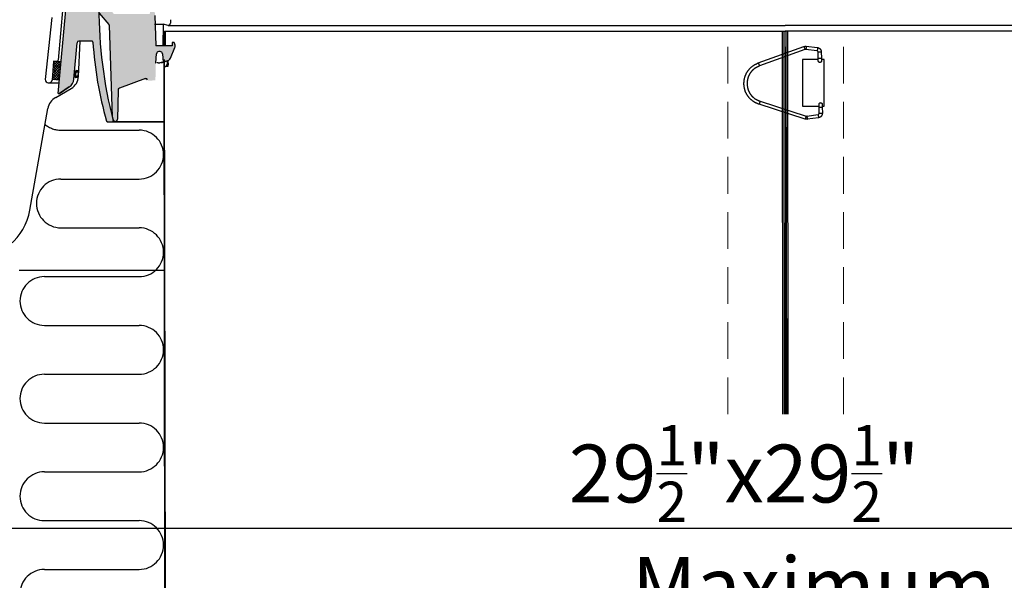
# Model space of a CAD drawing. Extents: x -1399 to -994, y 625 to 910.
# Drawn here: x -1260 to -1226, y 761 to 781 of the extents above; entities that cross this region are included whole.
import ezdxf

# ---------------------------------------------------------------- set-up
doc = ezdxf.new("R2010")
doc.units = 0
doc.header["$LTSCALE"] = 2
doc.header["$MEASUREMENT"] = 0
for name, pattern in [('CENTERX2', [20.319999999999997, 12.7, -2.54, 2.54, -2.54]), ('DASHED', [0.75, 0.5, -0.25]), ('HIDDEN', [1.905, 1.27, -0.635])]:
    doc.linetypes.add(name, pattern=pattern)
doc.layers.get('0').update_dxf_attribs({"linetype": 'CONTINUOUS'})
for name, color, linetype in [('22 commercial dome', 141, 'CONTINUOUS'), ('Ceiling', 8, 'CONTINUOUS'), ('Hatch', 8, 'CONTINUOUS'), ('VELUX-Dims', 8, 'CONTINUOUS'), ('VELUX-Text2', 5, 'CONTINUOUS')]:
    doc.layers.add(name, color=color, linetype=linetype)
doc.styles.add('ROMANS', font='romans')

# ---------------------------------------------------------------- blocks, each defined once
blk = doc.blocks.new('A$C6F970352')
at = {"color": 8, "linetype": 'HIDDEN', "lineweight": 30, "ltscale": 20}
for p, q in [((1.307253709406723, 13.54405627461529), (1.260257422955874, 10.86178892990392)), ((2.657039182580775, 10.83709654503537), (2.704035469031624, 13.51936388974673)), ((8.015142170575018, 15.99822322412388), (3.047685241016552, 15.46989381747585)), ((3.195381551110586, 14.08072327364766), (8.162838480669052, 14.60905268029569)), ((8.459504942883541, 14.57182822343907), (28.4758345837281, 7.37389443936172)), ((28.94856959083972, 8.688478256797225), (8.932239949995164, 15.88641204087457)), ((0, 10.25), (1.250321111906487, 10.25)), ((0, -10.25), (0, 10.25)), ((2.645538696831863, 10.25), (9.517275443744438, 10.25)), ((9.465938362743145, -10.25), (9.465938362743145, 10.25)), ((9.492048775307921, 10.25), (9.492048775307921, -10.25)), ((9.517275443744438, 10.25), (9.517275443744438, -10.25)), ((28.20402474622006, -8.13401891869853), (7.947766623657117, -14.6297698951812)), ((0.8909174441432697, -10.25), (0, -10.25)), ((0.8825967900547766, -10.6928244130977), (0.8356005036030183, -13.37509175780906)), ((2.232389943066664, -13.39934582335627), (2.279386229517513, -10.71707847864513)), ((9.517275443744438, -10.25), (2.287358407087595, -10.25)), ((8.37434900707376, -15.96004673484003), (28.6306071296367, -9.464295758357139)), ((2.510025617701103, -15.35710551611942), (7.45623952429014, -16.04120098628255)), ((7.647595208037274, -14.65736862567792), (2.701381301448237, -13.97327315551479))]:
    blk.add_line(p, q, dxfattribs=at)
at = {"color": 8, "linetype": 'HIDDEN', "lineweight": 30, "ltscale": 20, "flags": 128}
for points in [[(3.04772528831927, 15.46989805060571), (3.004091437447642, 15.42596553598423), (2.970064329098932, 15.28322321796259), (2.959097076955914, 15.06315550211502), (2.97285934573847, 14.79926570326006), (3.009255954779292, 14.53172865110673), (3.062745850289502, 14.30127443661559), (3.125185680562936, 14.14298762487078), (3.187069547460851, 14.08096594808649), (3.195436964864712, 14.08072921821713)], [(8.014980528142587, 15.99820559106274), (7.971548367005198, 15.95429494263249), (7.937521258657398, 15.81155262461084), (7.92655400651347, 15.59148490876305), (7.940316275296027, 15.32759510990809), (7.976712884337758, 15.06005805775476), (8.030202779847059, 14.82960384326361), (8.092642610121402, 14.67131703151881), (8.154526477018408, 14.60929535473451), (8.162973104678713, 14.60906730115676)], [(2.51004013052534, -15.35710751991564), (2.465607559362979, -15.30747812318941), (2.436668689290855, -15.15981418994852), (2.433463878528528, -14.93684811306798), (2.456481030462783, -14.67252445656004), (2.502215992361016, -14.40708410102843), (2.563706030864523, -14.18093793437993), (2.631589845020244, -14.0285146604665), (2.695532739488954, -13.97301934102143), (2.701449562460766, -13.97328267300918)], [(7.456108639341437, -16.04118259797542), (7.411821465952926, -15.99157359335277), (7.382882595880801, -15.84390966011188), (7.379677785118474, -15.62094358323111), (7.40269493705182, -15.3566199267234), (7.448429898950963, -15.09117957119179), (7.50991993745447, -14.86503340454328), (7.577803751609281, -14.71261013062986), (7.641746646077991, -14.65711481118456), (7.647693028049616, -14.65738231268529)]]:
    blk.add_lwpolyline(points, dxfattribs=at)
at = {"color": 8, "linetype": 'HIDDEN', "lineweight": 30, "ltscale": 20}
for centre, radius, start, end in [((1.525295960707808, -13.61349211597485), 27.15844969621535, 87.51244955232181, 90.45999385538069), ((27.61919070259773, 8.424258478664342), 20.12177861709174, 158.2319733445921, 162.210661454246), ((1.485292723713428, -15.90903953066709), 26.7717327469056, 87.49153315112575, 90.4815833710253), ((47.60179003851499, 1.238729825030987), 20.08585407651877, 158.2291543118148, 162.2149548049609), ((65.22382791274049, 3.003307196800733), 38.6588283751861, 196.7438005356838, 198.8143871522799), ((1.035518945136573, -42.11427529852926), 31.42178276905137, 87.7313354666905, 90.27881565002056), ((0.9804021520021706, -45.25497544620089), 31.88023053104852, 87.74932438337842, 90.26023172459901), ((45.02099750942671, -3.475116601999389), 38.71499076839376, 196.7455746546345, 198.8131597805561)]:
    blk.add_arc(centre, radius, start, end, dxfattribs=at)
for points, knots in [([(3.047476612657192, 15.46987089428103), (2.81614901364901, 15.41981559289752), (2.353794167534033, 15.31976998109985), (1.788400263699259, 14.86527030451953), (1.39364453989856, 14.25423907150844), (1.336027815846137, 13.78058364916274), (1.307259138297923, 13.54408217604737)], [0, 0, 0, 0, 0.2506694112780831, 0.5010133575682848, 0.7508503641413735, 1, 1, 1, 1]), ([(2.704030037828488, 13.51933766028242), (2.712429295329457, 13.58988940923427), (2.729151989183265, 13.730356027678), (2.84201534042495, 13.90811980657872), (3.001550449272145, 14.03839871092896), (3.131005448113683, 14.0666509984012), (3.195592149437289, 14.08074641432972)], [0, 0, 0, 0, 0.2528232073363397, 0.5033641479633876, 0.7522222260325362, 0.9999999999999999, 0.9999999999999999, 0.9999999999999999, 0.9999999999999999]), ([(8.932238500629865, 15.88641255480047), (8.781942210708621, 15.9309949866622), (8.48077532724983, 16.02033020623298), (8.17041140303354, 16.00558630620935), (8.014933520068553, 15.9982002984184)], [0, 0, 0, 0, 0.4990465359117885, 1, 1, 1, 1]), ([(8.163049169173064, 14.6090758312057), (8.212321948985846, 14.61135334798155), (8.311434218451723, 14.61593457634444), (8.40996140281004, 14.58658586739421), (8.45950667719444, 14.57182760705018)], [0, 0, 0, 0, 0.4971410712082352, 1, 1, 1, 1]), ([(1.250152623470967, 9.766990629999782), (1.239243358193562, 9.710959233276299), (1.217687646558261, 9.600246311779301), (1.235802780348422, 9.4325442493232), (1.28746034539472, 9.277848093525336), (1.37056711173409, 9.142446426319793), (1.477670068969019, 9.03182690089534), (1.60193306059864, 8.949171643914951), (1.736371423029595, 8.895905923994178), (1.916582363968701, 8.86419425368058), (2.137766936321896, 8.89025502596246), (2.359447340278166, 9.009643831489484), (2.52123400428718, 9.183156406344551), (2.572758102240186, 9.323504367331225), (2.597593824913019, 9.391155101167897)], [0, 0, 0, 0, 0.07748116122654007, 0.1530956967337368, 0.2267958232837434, 0.2985256200183193, 0.3682318211268672, 0.4358736600636126, 0.5014296124132728, 0.5648999502222821, 0.6851247915251445, 0.7975113108871748, 0.9023960995523378, 1, 1, 1, 1]), ([(1.260262850782055, 10.8618148289097), (1.257539281027675, 10.7093938343869), (1.252170266030589, 10.40892398069445), (1.245827357967755, 10.04189680538025), (1.242064255661717, 9.790683011997316), (1.243116553530854, 9.753751311964152), (1.24363467216881, 9.7355672951835)], [0, 0, 0, 0, 0.2611992447747841, 0.5149060935321148, 0.7611548960015108, 0.9999999999999999, 0.9999999999999999, 0.9999999999999999, 0.9999999999999999]), ([(2.608329956123271, 9.437983172504573), (2.612674495079773, 9.483411046343917), (2.621268632908141, 9.573274070456819), (2.634989356482947, 9.91648255670816), (2.647708456724104, 10.35377609945863), (2.653949565195035, 10.67722883801389), (2.657033749866059, 10.83707031212839)], [0, 0, 0, 0, 0.2584992233111016, 0.5113495300221792, 0.7585223368425751, 1, 1, 1, 1]), ([(35.29001488762879, -0.501269985302315), (35.21792414100037, 0.4941690849441329), (35.07374251750116, 2.485049023819556), (33.70826811407005, 5.1901652054853), (31.66374774215274, 7.426669139319984), (29.85362787376107, 8.267875622804695), (28.94856814140621, 8.68847877074677)], [0, 0, 0, 0, 0.2499996040980391, 0.4999996598509485, 0.7499998856790316, 1, 1, 1, 1]), ([(28.47583631782891, 7.373893823045591), (29.24901519930881, 7.014579189177994), (30.79537255859941, 6.295950109038131), (32.54197053162261, 4.385340395745516), (33.70847272284209, 2.074396108408564), (33.83164377828052, 0.3736034935814132), (33.89322937111774, -0.4767937130031896)], [0, 0, 0, 0, 0.2499998661833105, 0.4999996018434599, 0.7499995365826455, 1, 1, 1, 1]), ([(33.89322937108227, -0.4767937137285116), (33.80188942635414, -1.324543584278672), (33.61920952664514, -3.020043420527145), (32.37244264616947, -5.288969338978859), (30.55994680717231, -7.137572514402564), (28.98933186650993, -7.801870207364118), (28.20402435102915, -8.1340190729411)], [0, 0, 0, 0, 0.2499999575676651, 0.4999999431944268, 0.7499999572239721, 1, 1, 1, 1]), ([(28.63060768976175, -9.46429555122495), (29.54983544948936, -9.075505825192522), (31.38829105924378, -8.297926334936164), (33.50987814524615, -6.134078789601062), (34.96926230486679, -3.478228090380298), (35.1830973566457, -1.493589384944016), (35.29001488766062, -0.5012699846529358)], [0, 0, 0, 0, 0.2499999634567781, 0.4999999514714396, 0.749999963750387, 1, 1, 1, 1]), ([(0.9062272258752273, -9.592380324482974), (0.9049350240320564, -9.607526689665747), (0.902297508861011, -9.63844195892807), (0.8970337041819221, -9.881035472726126), (0.890381731843263, -10.24189117456422), (0.8852213565460261, -10.54099089548708), (0.8826020788992537, -10.69280644530591)], [0, 0, 0, 0, 0.2368487472525945, 0.4834323421756203, 0.737803155585726, 0.9999999999999999, 0.9999999999999999, 0.9999999999999999, 0.9999999999999999]), ([(2.270396225662807, -9.290341629017576), (2.253722621750967, -9.236105119350213), (2.220804611401945, -9.129028209287526), (2.126212070676047, -8.9909775180397), (2.008161597340404, -8.88043152140358), (1.871454361917131, -8.801846162216862), (1.725239092324955, -8.756446849320582), (1.577057875522769, -8.743740628155592), (1.433764770137714, -8.761638399937056), (1.260116511111846, -8.820509204380414), (1.07791916921542, -8.950007596314208), (0.9397793958942202, -9.161654305396269), (0.8795740899195152, -9.39253757431652), (0.9003650816512163, -9.542024291449025), (0.910385672816119, -9.614072094475432)], [0, 0, 0, 0, 0.07708480181348719, 0.1521853534022343, 0.2252870047724241, 0.2963887250114426, 0.3655043022148581, 0.4326600465948938, 0.4978898671616342, 0.5612291531712279, 0.6818002206570364, 0.7951619926125143, 0.9012746504060034, 1, 1, 1, 1]), ([(2.279380945692537, -10.71709611195092), (2.281878679295914, -10.55708308273688), (2.286938294238098, -10.23294750947571), (2.289113704176998, -9.796721158242235), (2.286729172919877, -9.455860524825084), (2.280583728056627, -9.369146396826181), (2.277474276634166, -9.325271075409546)], [0, 0, 0, 0, 0.2407514875564613, 0.4876860454175421, 0.7407811167294719, 1, 1, 1, 1]), ([(0.835605791465241, -13.37507379193357), (0.8561010652283585, -13.61259055357209), (0.8971519894939775, -14.08832377414774), (1.270861894058726, -14.71230898068143), (1.820890884325308, -15.18503334331263), (2.280123356337754, -15.29971132474566), (2.509876663127216, -15.35708454431506)], [0, 0, 0, 0, 0.2491162645807202, 0.4989663972730827, 0.7493336511359857, 1, 1, 1, 1]), ([(2.701531689342119, -13.97329432956758), (2.637781096390427, -13.95725583717376), (2.510025316708379, -13.9251148012122), (2.356015760594346, -13.79061338258816), (2.250017273661797, -13.61029647606256), (2.238281072723112, -13.46990027535298), (2.232384657850162, -13.39936345937463)], [0, 0, 0, 0, 0.2477949267629227, 0.496579445047069, 0.7470751853326288, 1, 1, 1, 1]), ([(7.456090550549561, -16.04118001173219), (7.610826908526178, -16.05348185134312), (7.919699693081384, -16.07803783485951), (8.222995975806043, -15.99932600210877), (8.374349567159697, -15.96004652772194)], [0, 0, 0, 0, 0.5009711626081265, 1, 1, 1, 1]), ([(7.947766228347064, -14.62977004946742), (7.897319966717077, -14.64292081739654), (7.797006271245664, -14.66907145941923), (7.697307426888983, -14.66126868315291), (7.647745644704628, -14.6573898067204)], [0, 0, 0, 0, 0.5028850885528396, 1, 1, 1, 1])]:
    blk.add_open_spline(points, degree=3, knots=knots, dxfattribs=at)

msp = doc.modelspace()

# ---------------------------------------------------------------- hatches: boundary and pattern name
at = {"linetype": 'Continuous', "lineweight": 0}
h = msp.add_hatch(dxfattribs=at)
h.set_pattern_fill('ANSI31', scale=0.78740157480315, style=0)
h.set_pattern_definition([(45, (-1331.445937237983, 618.928061384611), (-1.76776695296637, 1.76776695296637), [])])
h.paths.add_polyline_path([(-1255.594515081878, 780.642747207761), (-1255.602389097627, 779.8939408004696), (-1255.303176499201, 779.8939408004696), (-1255.295302483453, 780.6427472077619)], flags=0)
h = msp.add_hatch(dxfattribs=at)
h.set_pattern_fill('ANSI38', scale=0.78740157480315, style=0)
h.set_pattern_definition([(45, (-1331.445937237983, 618.928061384611), (-1.76776695296637, 1.76776695296637), []), (135, (-1331.445937237983, 618.928061384611), (-5.303300858899108, 1.76776695296637), [6.250000000000004, -3.750000000000002])])
h.paths.add_polyline_path([(-1255.244121381091, 779.8939408004696), (-1255.204121381091, 779.8939408004696), (-1255.204121381091, 780.4057518240913), (-1255.244121381091, 780.4057518240913)], flags=0)
at = {"linetype": 'Continuous', "lineweight": 30}
h = msp.add_hatch(color=1, dxfattribs=at)
h.paths.add_polyline_path([(-1258.237537657016, 778.8371019835674, -0.7697835737420473), (-1258.362938023301, 778.8691677050917, -0.05469531700081177), (-1258.364343127804, 778.9136069396216), (-1258.364002345017, 778.9175021540411, -0.1241436143581044), (-1258.330395567033, 779.0113473013287, -0.2252568806699138), (-1258.292850462514, 779.0389882186707), (-1258.272154507287, 779.0389882186707, -0.2129056120436047), (-1258.235875332143, 779.0135756473098, -0.3037942271793622)])
h.paths.add_polyline_path([(-1258.268797246348, 778.9919851247348, 0.5373531451720536), (-1258.297701176991, 778.9894137662784, 0.1850171932299464), (-1258.323958045248, 778.8746962140256, 0.629135484480703), (-1258.270047013997, 778.859308847567, 0.3037942271751543)], flags=16)
at = {"layer": 'Hatch', "linetype": 'Continuous'}
h = msp.add_hatch(dxfattribs=at)
h.set_pattern_fill('DOTS', color=256, scale=0.62992125984252, style=0)
h.set_pattern_definition([(0, (-1029.131490934824, 660.5873658607877), (0.01968503937007875, 0.0393700787401575), [0, -0.0393700787401575])])
edge = h.paths.add_edge_path()
edge.add_arc((-1258.561221748874, 781.2459609565537), 0.07999999999999688, 449.97061655785126, 534.5174557836726, ccw=False)
edge.add_line((-1258.561180721851, 781.3259609460335), (-1258.094399007721, 781.3259609565537))
edge.add_arc((-1258.094399007721, 781.4834412715143), 0.1574803149606412, 270, 349.7912204167087)
edge.add_line((-1257.939411848468, 781.4555301614162), (-1257.870897553939, 781.8440880135317))
edge.add_arc((-1257.831505248669, 781.8371420589162), 0.0400000000000048, 449.8952572153952, 529.9999599890148, ccw=False)
edge.add_line((-1257.831432124452, 781.8771419920765), (-1257.573680241389, 781.8771419920765))
edge.add_arc((-1257.573753365607, 781.8371420589162), 0.03999999999999403, 361.9813222029952, 449.89525721539513, ccw=False)
edge.add_line((-1257.533777279576, 781.8385250070912), (-1257.511899919873, 781.2120727036033))
edge.add_arc((-1257.570919059379, 781.2100116002528), 0.05905511811022292, 359.92002375868225, 362.0001062550901, ccw=False)
edge.add_arc((-1241.945259336343, 781.1882005297628), 15.5666198274047, 539.92002376245, 554.4065107520843)
edge.add_arc((-1257.061141897126, 777.3053310352941), 0.04000000000000948, 269.85610414484245, 374.32262567389665, ccw=False)
edge.add_line((-1257.061242355279, 777.265331161442), (-1257.207632381379, 777.265331161442))
edge.add_spline(control_points=[(-1257.207632381378, 777.265331161442), (-1257.211587629379, 777.2656782698757), (-1257.219969012484, 777.2664138113048), (-1257.231496593861, 777.2725454271974), (-1257.241060449153, 777.282146729304), (-1257.244159461869, 777.2904944421541), (-1257.245708954847, 777.2946682625377)], knot_values=[0, 0, 0, 0, 0.2295110711289967, 0.4863462954119808, 0.7431753654314226, 1, 1, 1, 1], degree=3, periodic=0)
edge.add_arc((-1245.204408138392, 780.7784974188378), 12.53515021619845, 183.4613285528487, 196.1363894428238, ccw=False)
edge.add_arc((-1257.715275170048, 780.0217755115925), 0.001418851255882002, 183.4663808454171, 192.0556326630631)
edge.add_spline(control_points=[(-1257.716923564669, 780.0214106296442), (-1257.71773090352, 780.0257838356217), (-1257.719345569357, 780.034530183312), (-1257.727102429868, 780.0457099394141), (-1257.737810870926, 780.0537510053771), (-1257.74815955489, 780.0571230465009), (-1257.754363054263, 780.0573818364189), (-1257.75615937808, 780.0574567732353)], knot_values=[0, 0, 0, 0, 0.226856418517262, 0.4537095033315797, 0.680598382614129, 0.9075120833836363, 1, 1, 1, 1], degree=3, periodic=0)
edge.add_line((-1257.756159378081, 780.0574567732353), (-1258.210156396804, 780.0574567732353))
edge.add_arc((-1258.210156396805, 779.998401655125), 0.05905511811023741, 450, 535.000063015681)
edge.add_line((-1258.268986798021, 780.0035485831038), (-1258.378976626984, 778.7463472077898))
edge.add_arc((-1258.745293925231, 778.7783954126687), 0.3677165354330906, 303.9999364343176, 355.0000630156735, ccw=False)
edge.add_line((-1258.539669786339, 778.4735443606194), (-1258.871707237843, 778.2495827779505))
edge.add_line((-1258.871707237843, 778.2495827779501), (-1258.925786689782, 778.2495827779501))
edge.add_line((-1258.925786689783, 778.2495827779501), (-1258.640855777084, 781.2536043557359))
h = msp.add_hatch(dxfattribs=at)
h.set_pattern_fill('DOTS', color=256, scale=0.31496062992126, style=0)
h.set_pattern_definition([(0, (-931.6980757172716, 727.7604649185039), (0.009842519685039375, 0.01968503937007875), [0, -0.01968503937007875])])
edge = h.paths.add_edge_path(flags=0)
edge.add_line((-1256.797837029594, 778.4359565529483), (-1255.89866668744, 778.7632277930272))
edge.add_spline(control_points=[(-1255.898666687441, 778.7632277930268), (-1255.897633572369, 778.7632837263516), (-1255.896599072126, 778.7633182057132), (-1255.895564525321, 778.7633311746492), (-1255.887132842581, 778.763436873063), (-1255.878570626521, 778.7620695297217), (-1255.870577310993, 778.7593841335045), (-1255.862576456069, 778.7566962043873), (-1255.854931867077, 778.7526288943579), (-1255.848195157133, 778.7475440756205), (-1255.841157153296, 778.7422318424867), (-1255.834922296628, 778.7356694367297), (-1255.829958514554, 778.7283814887066), (-1255.828815788751, 778.7267037103254), (-1255.827734756535, 778.7249822151587), (-1255.826719916006, 778.7232241306153)], knot_values=[0.0002821868739304553, 0.0002821868739304553, 0.0002821868739304553, 0.0002821868739304553, 0.0003211731329269578, 0.0003211731329269578, 0.0003211731329269578, 0.0006424486470122807, 0.0006424486470122807, 0.0006424486470122807, 0.0009637609877037001, 0.0009637609877037001, 0.0009637609877037001, 0.001299641216570806, 0.001299641216570806, 0.001299641216570806, 0.001376372024656357, 0.001376372024656357, 0.001376372024656357, 0.001376372024656357], weights=[1, 1, 1, 1, 1, 1, 1, 1, 1, 1, 1, 1, 1, 1, 1, 1], degree=3, periodic=0)
edge.add_line((-1255.826719916006, 778.7232241306153), (-1255.826477602003, 778.6954576961639))
edge.add_line((-1255.826477602003, 778.6954576961641), (-1255.556015827614, 778.7001786239966))
edge.add_line((-1255.556015827614, 778.7001786239969), (-1255.550751685008, 779.303389619367))
edge.add_line((-1255.550751685008, 779.3033896193672), (-1255.548031331341, 779.3033896193672))
edge.add_line((-1255.54803133134, 779.3033896193672), (-1255.519875442084, 779.6252129061977))
edge.add_arc((-1255.441434914676, 779.6183502492884), 0.078740157480315, 89.9999999999992, 174.9999999999862, ccw=False)
edge.add_line((-1255.441434914676, 779.6970904067682), (-1255.394024884007, 779.6970904067682))
edge.add_arc((-1255.394024884007, 779.6183502492884), 0.078740157480315, 4.999999999995225, 89.9999999999992, ccw=False)
edge.add_line((-1255.315584356598, 779.6252129061975), (-1255.290231493282, 779.3354283524679))
edge.add_line((-1255.290231493282, 779.3354283524675), (-1255.143385884455, 779.3747755147647))
edge.add_arc((-1255.184144789196, 779.5268898181182), 0.15748031496063, 285.0000000000005, 338.000000000001)
edge.add_line((-1255.038131583752, 779.4678966538002), (-1254.887724263345, 779.8401678351979))
edge.add_arc((-1255.033737468788, 779.8991609995153), 0.15748031496063, 338.000000000001, 378.4349488229293)
edge.add_line((-1254.884338524214, 779.948960647707), (-1254.905368653875, 780.0120510366899))
edge.add_line((-1254.905368653874, 780.0120510366903), (-1254.984108811354, 780.0120510366903))
edge.add_line((-1254.984108811355, 780.0120510366903), (-1254.984108811355, 779.8939408004699))
edge.add_line((-1254.984108811355, 779.8939408004696), (-1255.545598023653, 779.8939408004696))
edge.add_line((-1255.545598023653, 779.8939408004696), (-1255.574964200596, 780.9452662089827))
edge.add_line((-1255.574964200596, 780.9452662089823), (-1255.582245779024, 781.1537833201562))
edge.add_arc((-1255.660985936504, 781.1537833201562), 0.07874015748031615, 359.9999999999845, 540.0000000000008)
edge.add_line((-1255.739726093984, 781.1537833201562), (-1255.741799709247, 781.03498598132))
edge.add_arc((-1255.781163791733, 781.0356730839364), 0.03937007874015843, 270.00000000001626, 358.99999999976393, ccw=False)
edge.add_line((-1255.781163791733, 780.9963030051956), (-1256.962218992449, 780.9963030051956))
edge.add_arc((-1256.96221899245, 781.0750431626764), 0.07874015748031511, 193.0509185223138, 270, ccw=False)
edge.add_line((-1257.038925273313, 781.0572623056648), (-1257.221607717302, 781.8453509140168))
edge.add_arc((-1257.259960857734, 781.8364604855112), 0.0393700787401575, 13.05091852228575, 90)
edge.add_line((-1257.259960857734, 781.8758305642511), (-1257.457700702574, 781.8758305642511))
edge.add_arc((-1257.457700702573, 781.8364604855112), 0.0393700787401575, 90, 179.0000000001873)
edge.add_line((-1257.49706478506, 781.8371475881265), (-1257.50790090865, 781.2163464834375))
edge.add_line((-1257.50790090865, 781.2163464834373), (-1257.504680264255, 781.0318358896388))
edge.add_line((-1257.504680264256, 781.0318358896391), (-1257.168541126626, 780.6312408647575))
edge.add_arc((-1257.198700356669, 780.6059342659507), 0.0393700787401575, 1.9999999999765237, 39.99999999999682, ccw=False)
edge.add_line((-1257.159354261117, 780.6073082618839), (-1257.048845790176, 777.4427596981093))
edge.add_arc((-1241.759869412587, 781.2163464834373), 15.74803149606301, 193.8644971625918, 194.2286067033783)
edge.add_arc((-1256.947248816247, 777.3652793831486), 0.07999999999999909, 194.2286067033623, 358.9896296694006)
edge.add_line((-1256.867261254649, 777.3638687131486), (-1256.849634224604, 778.3633534627279))
edge.add_arc((-1256.770906309647, 778.3619650080043), 0.078740157480315, 110.0000000000039, 178.989629669426, ccw=False)
h = msp.add_hatch(dxfattribs=at)
h.set_pattern_fill('ANSI37', color=256, scale=0.5000000000000002, angle=-1.25234340582626e-14, style=0)
h.set_pattern_definition([(44.99999999999999, (-1239.889498938643, 767.8429485053118), (-0.04419417382415924, 0.04419417382415926), []), (135, (-1239.889498938643, 767.8429485053118), (-0.04419417382415926, -0.04419417382415924), [])])
h.paths.add_polyline_path([(-1258.885777034162, 778.7112491663545), (-1258.913707505488, 778.7137259227209), (-1259.131559854368, 778.7330441499696), (-1259.077922913307, 779.3680197203173), (-1258.821856885763, 779.345312865257)])

# ---------------------------------------------------------------- linework, layer by layer
at = {"color": 1, "linetype": 'Continuous', "lineweight": 30}
for p, q in [((-1258.925786689783, 778.2495827779501), (-1258.640872720633, 781.2534257201976)), ((-1258.378976289913, 778.7463470126211), (-1258.268986798021, 780.0035485831038)), ((-1257.756159378081, 780.0574567732353), (-1258.210156396805, 780.0574567732353)), ((-1258.299265637405, 779.0389882186707), (-1258.207522079009, 779.0389882186707)), ((-1258.231054959402, 778.8027678541755), (-1258.299265637405, 778.8027678541755)), ((-1258.925786689783, 778.2495827779501), (-1258.871707237843, 778.2495827779501)), ((-1258.871707237843, 778.2495827779501), (-1258.535485415239, 778.476366718123)), ((-1257.207632381378, 777.265331161442), (-1257.061141060325, 777.265331161442)), ((-1257.061141060325, 777.265331161442), (-1255.265854841282, 777.265331161442))]:
    msp.add_line(p, q, dxfattribs=at)
at = {"color": 7, "linetype": 'Continuous', "lineweight": 30}
for p, q in [((-1257.50468002105, 781.0318357673111), (-1257.168540917492, 780.6312409283498)), ((-1255.594514834109, 780.6427470887627), (-1255.295302450635, 780.6427470887627)), ((-1255.574964393291, 780.9452661807034), (-1255.545597959201, 779.8939408590365)), ((-1255.295302450635, 780.6427470887627), (-1255.303176599673, 779.8939408590365)), ((-1255.12147688535, 780.6026022458534), (-1255.295302450635, 780.6427470887627)), ((-1257.159354410282, 780.6073081381571), (-1257.049098914906, 777.4427596981093)), ((-1255.244121655214, 779.8939408590365), (-1255.244121655214, 780.4057517465533)), ((-1255.244121655214, 780.4057517465533), (-1255.204121423966, 780.4057517465533)), ((-1255.204121423966, 779.8939408590365), (-1255.204121423966, 780.4057517465533)), ((-1255.204121423966, 780.4057517465533), (-1233.779777532497, 780.4057517465533)), ((-1255.119719252322, 780.6026218989589), (-1255.12147688535, 780.6026022458534)), ((-1255.12147688535, 780.6026022458534), (-1233.779777532497, 780.6026022458534)), ((-1212.438078179645, 780.6026022458534), (-1233.779777532497, 780.6026022458534)), ((-1212.355433641028, 780.4057517465533), (-1233.779777532497, 780.4057517465533)), ((-1258.218423126528, 778.8309702083795), (-1258.154145853212, 780.0574567732353)), ((-1254.984108712239, 780.0120507479539), (-1254.984108712239, 779.8939408590365)), ((-1254.905368395186, 780.0120507479539), (-1254.984108712239, 780.0120507479539)), ((-1254.884338398128, 779.9489607567755), (-1254.905368395186, 780.0120507479539)), ((-1255.548031424422, 779.3033896544673), (-1255.519875269684, 779.6252130834025)), ((-1254.984108712239, 779.8939408590365), (-1255.545597959201, 779.8939408590365)), ((-1255.394024884007, 779.6970904067682), (-1255.441434735836, 779.6970906530667)), ((-1255.315584456336, 779.6252130834025), (-1255.290231362551, 779.3354283243541)), ((-1255.204121423966, 779.8939408590365), (-1255.244121655214, 779.8939408590365)), ((-1255.038131874825, 779.4678967140678), (-1254.88772401235, 779.8401676135634)), ((-1255.55075176633, 779.3033896544673), (-1255.548031424422, 779.3033896544673)), ((-1255.460047694151, 779.3033896544673), (-1255.506048869408, 779.3033896544673)), ((-1255.460047694151, 779.3033896544673), (-1255.401754234228, 779.3033896544673)), ((-1255.355072533499, 779.3159218830276), (-1255.401754234228, 779.3033896544673)), ((-1255.391630244515, 779.3033896544673), (-1255.401754234228, 779.3033896544673)), ((-1255.12551545203, 779.3747756031441), (-1255.391630244515, 779.3033896544673)), ((-1255.290231362551, 779.3354283243541), (-1255.143385698924, 779.3747756031441)), ((-1255.290231362551, 779.3354283243541), (-1255.282435239278, 779.3360718902529)), ((-1255.143385884455, 779.3747755147649), (-1255.158990265325, 779.235279614614)), ((-1255.12551545203, 779.3747756031441), (-1255.119242884491, 779.235279614614)), ((-1255.244121655214, 779.1852791788904), (-1255.204121423966, 779.1852791788904)), ((-1255.12476922065, 779.1852791788904), (-1255.204121423966, 779.1852791788904)), ((-1255.119242884491, 779.235279614614), (-1255.158990265325, 779.235279614614)), ((-1255.898666893851, 778.76322784113), (-1256.797836986562, 778.4359566884611)), ((-1259.006484529442, 778.1130802948385), (-1258.467738326417, 778.4241255349505)), ((-1258.535485415239, 778.4763665714579), (-1258.871706064523, 778.2495829246152)), ((-1256.849634361527, 778.3633534205135), (-1256.867261144567, 777.3638685933136)), ((-1256.849511162951, 778.3661805345207), (-1256.849617348391, 778.3633592871117)), ((-1256.849511162951, 778.3661805345207), (-1256.84950998963, 778.3662086941956)), ((-1259.897374504471, 774.2125681072214), (-1259.277976646475, 777.7253490739429))]:
    msp.add_line(p, q, dxfattribs=at)
at = {"color": 8, "linetype": 'Continuous', "lineweight": 30}
for p, q in [((-1255.040150571506, 780.8008267026141), (-1255.038287926356, 780.6827165203665)), ((-1255.515014205839, 779.6252130834025), (-1255.519875269684, 779.6252130834025)), ((-1255.12551545203, 779.3747756031441), (-1255.143385698924, 779.3747756031441)), ((-1256.849617348391, 778.3633592871117), (-1256.849634361527, 778.3633534205135)), ((-1256.947248816247, 777.2852793831487), (-1255.244121655214, 777.2852793831487))]:
    msp.add_line(p, q, dxfattribs=at)
at = {"color": 8, "linetype": 'HIDDEN', "lineweight": 0, "ltscale": 0.5}
for p, q in [((-1235.76383171283, 767.1641491052453), (-1235.76383171283, 780.4057517465533)), ((-1231.76383171283, 767.1641491052453), (-1231.76383171283, 780.4057517465533))]:
    msp.add_line(p, q, dxfattribs=at)
at = {"color": 8, "linetype": 'HIDDEN', "lineweight": 30, "ltscale": 20}
for p, q in [((-1233.859354048265, 767.1641491052453), (-1233.872906295143, 780.4064670843743)), ((-1233.831656935011, 780.4062870989453), (-1233.818104819613, 767.1641491052453)), ((-1233.756315389046, 780.4059583573487), (-1233.742763513798, 767.1641491052453)), ((-1233.708963983253, 780.4057517465533), (-1233.695412258938, 767.1641491052453))]:
    msp.add_line(p, q, dxfattribs=at)
at = {"color": 7, "linetype": 'Continuous', "lineweight": 15}
for p, q in [((-1255.271582000131, 779.4198683520447), (-1255.192504489159, 732.4057517465533)), ((-1255.23929869307, 779.4199545910485), (-1255.16021965151, 732.4057517465533))]:
    msp.add_line(p, q, dxfattribs=at)
at = {"color": 1, "linetype": 'Continuous', "lineweight": 30, "flags": 128}
msp.add_lwpolyline([(-1257.245708954846, 777.2946682625377), (-1257.24680718216, 777.2946694358568), (-1257.251547394067, 777.2946723691564)], dxfattribs=at)
at = {"color": 1, "linetype": 'Continuous', "lineweight": 30}
for centre, radius, start, end in [((-1241.945259336343, 781.1882005297628), 15.56661982740468, 179.9160814566572, 194.4065107521183), ((-1258.210156396805, 779.998401655125), 0.05905511811023625, 90, 175.000063015564), ((-1245.204723059009, 780.7795857075987), 12.53515021619846, 183.4675900421014, 196.1415678841605), ((-1257.715275170049, 780.0217755115925), 0.001418851255824229, 186.7427953711787, 188.2003230519558), ((-1258.282502484901, 778.9856128738809), 0.05436918311128463, 30.95154078408321, 151.7494930061618), ((-1258.161126477745, 778.8977905260524), 0.1644611401626639, 146.1437068165577, 188.0723893816979), ((-1258.282398336027, 778.9811349872796), 0.01739871039075722, 38.58077553489817, 151.5867798239272), ((-1258.745293925231, 778.7783954126687), 0.3677165354330791, 304.7900252071604, 355.0000000001179), ((-1258.295994880979, 778.8697279103806), 0.06694548628445555, 180.4794613518874, 330.8334037255731), ((-1258.293308225797, 778.879945858657), 0.03109614447412728, 189.719206344344, 318.4210247518414), ((-1257.061141897126, 777.3053310352941), 0.04000000000000417, 270, 14.32262567999488)]:
    msp.add_arc(centre, radius, start, end, dxfattribs=at)
at = {"color": 7, "linetype": 'Continuous', "lineweight": 30}
for centre, radius, start, end in [((-1257.198700516818, 780.6059344568091), 0.03937007874015577, 1.999541900534016, 39.99963741252714), ((-1255.122333977792, 780.6867227419013), 0.08414147950273924, 271.7807727793166, 357.2709488462741), ((-1255.033737314842, 779.8991605376775), 0.1574803149606383, 338.000094256123, 18.43512594216755), ((-1255.441434893128, 779.6183504955868), 0.07874015748031098, 89.9998855457256, 175.0001799053187), ((-1255.394024968241, 779.6183502492884), 0.0787401574803279, 5.000129437145884, 89.99993870643621), ((-1256.004186705768, 781.7968637609363), 2.564453511023192, 284.6622078946601, 286.3464389441802), ((-1255.184144789196, 779.5268898181182), 0.1574803149606178, 285.0000000001285, 338.0000000001043), ((-1255.265687952106, 779.286218324755), 0.1182334493913644, 301.3805636910226, 334.4796507226237), ((-1255.237171667417, 779.2230081638597), 0.1185655360802324, 341.4451669807035, 5.940712068787362), ((-1258.717737950488, 778.857138187517), 0.5000000000000036, 300.0000000001663, 357.0000000000139), ((-1255.891882467251, 778.6848852579121), 0.07560423509706031, 30.47078805123971, 112.9300141113014), ((-1255.895382821828, 778.6844341731519), 0.07886207734069312, 29.46358787712571, 92.38667176501757), ((-1256.77090630752, 778.3619651286288), 0.07874015748030896, 109.9999683245761, 178.9897174561378), ((-1256.770888556446, 778.3619700018687), 0.07874165148460005, 110.0133186019863, 156.233043406863), ((-1258.726484040332, 777.628106059509), 0.5599999999999938, 120.0000000001665, 169.9999999999089), ((-1241.759869412587, 781.2163464834373), 15.74803149606301, 193.8642764812322, 194.2286067032702), ((-1256.947248816247, 777.3652793831486), 0.0800000000000211, 194.2286067035793, 358.9896296693324), ((-1261.866989952807, 774.5598644105341), 2.000000000000006, 270, 350.0000000000742)]:
    msp.add_arc(centre, radius, start, end, dxfattribs=at)
at = {"color": 8, "linetype": 'Continuous', "lineweight": 30}
msp.add_arc((-1256.770882748017, 778.3619702895137), 0.07874685143107099, 156.23493817185, 178.989320512173, dxfattribs=at)
at = {"color": 1, "linetype": 'Continuous', "lineweight": 30}
for points, knots in [([(-1257.716923564669, 780.0214106296442), (-1257.71773090352, 780.0257838356217), (-1257.719345569357, 780.034530183312), (-1257.727102429868, 780.0457099394141), (-1257.737810870926, 780.0537510053771), (-1257.74815955489, 780.0571230465009), (-1257.754363054263, 780.0573818364189), (-1257.75615937808, 780.0574567732353)], [0, 0, 0, 0, 0.226856418517262, 0.4537095033315797, 0.680598382614129, 0.9075120833836363, 1, 1, 1, 1]), ([(-1257.245708954847, 777.2946682625377), (-1257.244159461869, 777.2904944421541), (-1257.241060449153, 777.282146729304), (-1257.231496593861, 777.2725454271974), (-1257.219969012484, 777.2664138113048), (-1257.211587629379, 777.2656782698757), (-1257.207632381378, 777.265331161442)], [0, 0, 0, 0, 0.2568246345685774, 0.5136537045880192, 0.7704889288710033, 1, 1, 1, 1])]:
    msp.add_open_spline(points, degree=3, knots=knots, dxfattribs=at)
at = {"layer": '22 commercial dome', "color": 8, "linetype": 'CENTERX2', "ltscale": 0.5}
msp.add_line((-1233.76383171283, 767.1641491052453), (-1233.76383171283, 814.4854526039996), dxfattribs=at)
at = {"layer": '22 commercial dome', "linetype": 'Continuous'}
for p, q in [((-1258.761466835701, 781.2433549096193), (-1258.916835494202, 779.4040758371273)), ((-1259.143133679987, 780.8769834619732), (-1259.36561153657, 778.7329146304389)), ((-1259.077922913307, 779.3680197203173), (-1259.133190968179, 778.7137343720112)), ((-1259.077922913307, 779.3680197203173), (-1258.956249416841, 779.3680197203173)), ((-1259.263797886063, 778.6199872949853), (-1258.89065388718, 778.6199872949853))]:
    msp.add_line(p, q, dxfattribs=at)
for centre, radius, start, end in [((-1258.95606564356, 779.4073893701432), 0.03937007874016128, 270, 355.1720616976824), ((-1259.26379711448, 778.7223500000644), 0.1023622047243994, 174.0759068652917, 270), ((-1259.23519005829, 778.7223500000644), 0.1023622047244073, 270, 355.1715627741224)]:
    msp.add_arc(centre, radius, start, end, dxfattribs=at)
at = {"layer": 'Ceiling', "linetype": 'HIDDEN', "ltscale": 15}
for p, q in [((-1258.827896883809, 776.9796617769318), (-1256.122022347874, 776.9796617769318)), ((-1258.827896883809, 775.2921617769318), (-1256.122022347874, 775.2921617769318)), ((-1258.827896883809, 773.6046617769318), (-1256.122022347874, 773.6046617769318)), ((-1260.263831712831, 772.1359117769323), (-1255.264992143118, 772.1359117769323)), ((-1259.396865326947, 771.9171617769318), (-1256.122022347874, 771.9171617769318)), ((-1259.396865326947, 770.2296617769318), (-1256.122022347874, 770.2296617769318)), ((-1259.396865326947, 768.5421617769318), (-1256.122022347874, 768.5421617769318)), ((-1259.396865326947, 766.8546617769318), (-1256.122022347874, 766.8546617769318)), ((-1259.396865326947, 765.1671617769318), (-1256.122022347874, 765.1671617769318)), ((-1259.396865326947, 763.4796617769318), (-1256.122022347874, 763.4796617769318)), ((-1259.396865326947, 761.7921617769318), (-1256.122022347874, 761.7921617769318))]:
    msp.add_line(p, q, dxfattribs=at)
for centre, start, end in [((-1258.827896883809, 777.8234117769318), 229.6592180402104, 270), ((-1256.122022347874, 776.1359117769318), 270, 90), ((-1258.827896883809, 774.4484117769318), 90, 270), ((-1256.122022347874, 772.7609117769318), 270, 90), ((-1259.396865326947, 771.0734117769318), 90, 270), ((-1256.122022347874, 769.3859117769318), 270, 90), ((-1259.396865326947, 767.6984117769318), 90, 270), ((-1256.122022347874, 766.0109117769318), 270, 90), ((-1259.396865326947, 764.3234117769318), 90, 270), ((-1256.122022347874, 762.6359117769318), 270, 90), ((-1259.396865326947, 760.9484117769318), 90, 270)]:
    msp.add_arc(centre, 0.8437500000000009, start, end, dxfattribs=at)
at = {"layer": 'Hatch', "linetype": 'Continuous'}
for p, q in [((-1258.821856885763, 779.345312865257), (-1259.077922913307, 779.3680197203173)), ((-1258.88202923718, 778.7109168275281), (-1259.131559854368, 778.7330441499696))]:
    msp.add_line(p, q, dxfattribs=at)
at = {"layer": 'VELUX-Dims', "color": 1}
msp.add_line((-1263.260523800026, 763.2143389016785), (-1204.260523800025, 763.2143389016793), dxfattribs=at)
at = {"layer": 'VELUX-Text2', "linetype": 'DASHED', "ltscale": 4}
msp.add_arc((-1233.76383171283, 764.140940843524), 50.3445117604756, 18.01780033981861, 1.70415770622408, dxfattribs=at)

# ---------------------------------------------------------------- block references
at = {"color": 8, "linetype": 'HIDDEN', "lineweight": 30, "ltscale": 20, "xscale": -0.078740157480315, "yscale": 0.078740157480315, "zscale": 0.078740157480315}
msp.add_blockref('A$C6F970352', (-1232.432464373114, 778.6206846422017), dxfattribs=at)

# ---------------------------------------------------------------- texts
at = {"layer": 'VELUX-Dims', "color": 1, "char_height": 2, "attachment_point": 1, "style": 'ROMANS'}
for s, insert in [('\\A1;29{\\H0.7x;\\S1/2;}"x29{\\H0.7x;\\S1/2;}"', (-1241.263671067133, 766.787754517903)), ('\\A1;Maximum', (-1239.075308933697, 762.2202197675181))]:
    msp.add_mtext(s, dxfattribs=dict(at, insert=insert))

doc.saveas('drawing.dxf')
